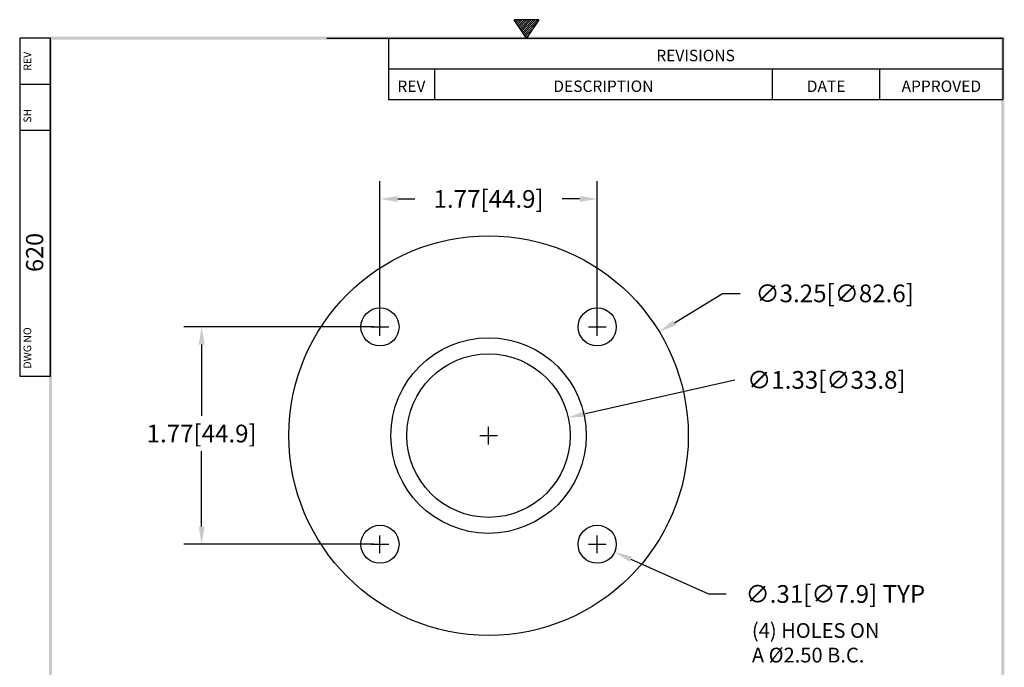
# Model space of a CAD drawing. Extents: x 0.9 to 9.3, y -1.5 to 9.3.
# Drawn here: x 1 to 9, y 4 to 9.3 of the extents above; entities that cross this region are included whole.
import ezdxf
from ezdxf.enums import TextEntityAlignment as Align

# ---------------------------------------------------------------- set-up
doc = ezdxf.new("R2010")
doc.units = 0
doc.header["$LTSCALE"] = 0.5
doc.header["$MEASUREMENT"] = 0
doc.layers.get('0').update_dxf_attribs({"linetype": 'CONTINUOUS'})
doc.layers.get('DEFPOINTS').update_dxf_attribs({"linetype": 'CONTINUOUS'})
doc.layers.add('DIM', color=1, linetype='CONTINUOUS')
doc.layers.add('OBJ', color=3, linetype='CONTINUOUS')
doc.styles.add('BAVWM$0$STANDARD', font='txt')
doc.styles.add('STD', font='txt')
doc.dimstyles.get("Standard").update_dxf_attribs({"dimtxt": 0.18, "dimasz": 0.18, "dimexe": 0.18, "dimexo": 0.0625, "dimgap": 0.09, "dimtad": 0, "dimtih": 1, "dimtoh": 1, "dimdec": 4, "dimzin": 0, "dimdsep": 46, "dimtxsty": 'STANDARD', "dimcen": 0.09, "dimadec": 0, "dimazin": 0, "dimtfac": 1, "dimtdec": 4, "dimtofl": 0, "dimtmove": 0, "dimatfit": 3, "dimfxl": 1, "dimtolj": 1, "dimtzin": 0, "dimarcsym": 0})

# ---------------------------------------------------------------- blocks, each defined once
blk = doc.blocks.new('*D2')
at = {"color": 0, "linetype": 'ByBlock'}
for p, q in [((6.3026, 6.8286), (6.695, 7.0668)), ((6.695, 7.0668), (6.839, 7.0668)), ((4.7906, 5.8384), (4.7906, 5.9824)), ((4.7186, 5.9104), (4.8626, 5.9104))]:
    blk.add_line(p, q, dxfattribs=at)
blk.add_solid([(6.2902, 6.8491), (6.3151, 6.808), (6.1796, 6.7538)], dxfattribs=at)
at = {"layer": 'DEFPOINTS', "color": 0, "linetype": 'ByBlock'}
for p in [(6.1796, 6.7538), (3.4016, 5.067)]:
    blk.add_point(p, dxfattribs=at)
at = {"color": 0, "linetype": 'ByBlock', "insert": (7.607, 7.0668), "char_height": 0.144, "attachment_point": 5}
blk.add_mtext('\\A1;∅3.25[∅82.6]', dxfattribs=at)
blk = doc.blocks.new('*D4')
at = {"color": 0, "linetype": 'ByBlock'}
for p, q in [((3.9067, 6.8443), (3.9067, 7.9787)), ((5.6744, 6.8443), (5.6744, 7.9787)), ((4.0507, 7.8347), (4.1906, 7.8347)), ((5.5304, 7.8347), (5.3906, 7.8347))]:
    blk.add_line(p, q, dxfattribs=at)
for points in [[(4.0507, 7.8587), (4.0507, 7.8107), (3.9067, 7.8347)], [(5.5304, 7.8587), (5.5304, 7.8107), (5.6744, 7.8347)]]:
    blk.add_solid(points, dxfattribs=at)
at = {"layer": 'DEFPOINTS', "color": 0, "linetype": 'ByBlock'}
for p in [(3.9067, 7.8347), (3.9067, 6.7943), (5.6744, 6.7943)]:
    blk.add_point(p, dxfattribs=at)
at = {"color": 0, "linetype": 'ByBlock', "insert": (4.7906, 7.8347), "char_height": 0.144, "attachment_point": 5}
blk.add_mtext('\\A1;1.77[44.9]', dxfattribs=at)
blk = doc.blocks.new('*D5')
at = {"color": 0, "linetype": 'ByBlock'}
for p, q in [((3.8567, 6.7943), (2.3113, 6.7943)), ((2.4553, 6.6503), (2.4553, 6.0711)), ((2.4553, 5.1705), (2.4553, 5.7831)), ((3.8567, 5.0265), (2.3113, 5.0265))]:
    blk.add_line(p, q, dxfattribs=at)
for points in [[(2.4313, 6.6503), (2.4793, 6.6503), (2.4553, 6.7943)], [(2.4313, 5.1705), (2.4793, 5.1705), (2.4553, 5.0265)]]:
    blk.add_solid(points, dxfattribs=at)
at = {"layer": 'DEFPOINTS', "color": 0, "linetype": 'ByBlock'}
for p in [(3.9067, 6.7943), (2.4553, 5.0265), (3.9067, 5.0265)]:
    blk.add_point(p, dxfattribs=at)
at = {"color": 0, "linetype": 'ByBlock', "insert": (2.4553, 5.9271), "char_height": 0.144, "attachment_point": 5}
blk.add_mtext('\\A1;1.77[44.9]', dxfattribs=at)
blk = doc.blocks.new('*D3')
at = {"color": 0, "linetype": 'ByBlock'}
for p, q in [((5.6744, 4.9545), (5.6744, 5.0985)), ((5.6024, 5.0265), (5.7464, 5.0265)), ((5.9475, 4.9047), (6.5805, 4.6224)), ((6.5805, 4.6224), (6.7245, 4.6224))]:
    blk.add_line(p, q, dxfattribs=at)
blk.add_solid([(5.9573, 4.9266), (5.9377, 4.8828), (5.816, 4.9634)], dxfattribs=at)
at = {"layer": 'DEFPOINTS', "color": 0, "linetype": 'ByBlock'}
for p in [(5.5329, 5.0897), (5.816, 4.9634)]:
    blk.add_point(p, dxfattribs=at)
at = {"color": 0, "linetype": 'ByBlock', "insert": (7.6125, 4.6224), "char_height": 0.144, "attachment_point": 5}
blk.add_mtext('\\A1;∅.31[∅7.9] TYP', dxfattribs=at)
blk = doc.blocks.new('BAVWM')
at = {"color": 7}
for p, q in [((5.5049, 11.1404), (5.4049, 11.2904)), ((5.6049, 11.2904), (5.4049, 11.2904)), ((5.4165, 11.2904), (5.4095, 11.2834)), ((5.4342, 11.2904), (5.4166, 11.2728)), ((5.4518, 11.2904), (5.4237, 11.2622)), ((5.4695, 11.2904), (5.4307, 11.2516)), ((5.4872, 11.2904), (5.4378, 11.241)), ((5.5049, 11.2904), (5.4449, 11.2304)), ((5.5225, 11.2904), (5.4519, 11.2198)), ((5.5402, 11.2904), (5.459, 11.2092)), ((5.5579, 11.2904), (5.4661, 11.1986)), ((5.5756, 11.2904), (5.4732, 11.188)), ((5.5933, 11.2904), (5.4802, 11.1774)), ((5.5927, 11.2722), (5.4873, 11.1668)), ((5.5574, 11.2192), (5.4944, 11.1562)), ((5.6049, 11.2904), (5.5049, 11.1404)), ((1.3799, 11.1404), (1.3799, 8.3904)), ((1.6299, 11.1404), (1.3799, 11.1404)), ((1.6299, 8.3904), (1.6299, 11.1404)), ((3.8799, 11.1404), (9.3799, 11.1404)), ((4.3799, 11.1404), (4.3799, 10.6404)), ((5.522, 11.1662), (5.5014, 11.1456)), ((9.3799, 11.1404), (9.3799, 10.6404)), ((4.3799, 10.8904), (9.3799, 10.8904)), ((4.7549, 10.8904), (4.7549, 10.6404)), ((7.5049, 10.6404), (7.5049, 10.8904)), ((8.3799, 10.6404), (8.3799, 10.8904)), ((1.3799, 10.7654), (1.6299, 10.7654)), ((4.3799, 10.6404), (9.3799, 10.6404)), ((1.6299, 10.3904), (1.3799, 10.3904)), ((1.3799, 8.3904), (1.6299, 8.3904))]:
    blk.add_line(p, q, dxfattribs=at)
for points in [[(1.6424, 11.1404), (1.6174, 11.1404), (1.6424, 0.6529), (1.6174, 0.6279)], [(9.3674, 11.1279), (9.3924, 11.1529), (1.6299, 11.1279), (1.6299, 11.1529)], [(9.3674, 0.6529), (9.3924, 0.6279), (9.3674, 11.1279), (9.3924, 11.1529)]]:
    blk.add_trace(points, dxfattribs=at)
at = {"color": 7, "style": 'BAVWM$0$STANDARD'}
blk.add_text('REV', height=0.0625, rotation=90, dxfattribs=at).set_placement((1.4736, 10.9529), align=Align.CENTER)
for s, p in [('REVISIONS', (6.8799, 10.9529)), ('REV', (4.5674, 10.7029)), ('DESCRIPTION', (6.1299, 10.7029)), ('DATE', (7.9424, 10.7029)), ('APPROVED', (8.8799, 10.7029))]:
    blk.add_text(s, height=0.093, dxfattribs=at).set_placement(p, align=Align.CENTER)
for s, p in [('SH', (1.4736, 10.4529)), ('DWG NO', (1.4736, 8.4529))]:
    blk.add_text(s, height=0.0625, rotation=90, dxfattribs=at).set_placement(p)
blk = doc.blocks.new('*D7')
at = {"color": 0, "linetype": 'ByBlock'}
for p, q in [((5.5797, 6.0886), (6.7954, 6.3631)), ((4.7906, 5.8384), (4.7906, 5.9824)), ((4.7186, 5.9104), (4.8626, 5.9104))]:
    blk.add_line(p, q, dxfattribs=at)
blk.add_solid([(5.5744, 6.112), (5.585, 6.0652), (5.4392, 6.0569)], dxfattribs=at)
at = {"layer": 'DEFPOINTS', "color": 0, "linetype": 'ByBlock'}
for p in [(5.4392, 6.0569), (4.1419, 5.764)]:
    blk.add_point(p, dxfattribs=at)
at = {"color": 0, "linetype": 'ByBlock', "insert": (7.5394, 6.3631), "char_height": 0.144, "attachment_point": 5}
blk.add_mtext('\\A1;∅1.33[∅33.8]', dxfattribs=at)

msp = doc.modelspace()

# ---------------------------------------------------------------- linework, layer by layer
at = {"layer": 'DIM', "color": 7}
for p, q in [((3.9067, 6.7223), (3.9067, 6.8663)), ((5.6744, 6.7223), (5.6744, 6.8663)), ((3.8347, 6.7943), (3.9787, 6.7943)), ((5.6024, 6.7943), (5.7464, 6.7943)), ((3.9067, 4.9545), (3.9067, 5.0985)), ((3.8347, 5.0265), (3.9787, 5.0265))]:
    msp.add_line(p, q, dxfattribs=at)
at = {"layer": 'OBJ', "color": 7}
for centre, radius in [((4.7906, 5.9104), 1.625), ((3.9067, 6.7943), 0.155), ((5.6744, 6.7943), 0.155), ((4.7906, 5.9104), 0.795), ((4.7906, 5.9104), 0.665), ((3.9067, 5.0265), 0.155), ((5.6744, 5.0265), 0.155)]:
    msp.add_circle(centre, radius, dxfattribs=at)

# ---------------------------------------------------------------- block references
at = {"color": 7}
msp.add_blockref('BAVWM', (-0.4051, -1.9981), dxfattribs=at)

# ---------------------------------------------------------------- texts
at = {"layer": 'DIM', "color": 7, "style": 'STD'}
msp.add_text('620', height=0.14, rotation=90, dxfattribs=at).set_placement((1.1664, 7.2405))
for s, p in [('(4) HOLES ON', (6.9331, 4.2653)), ('A %%c2.50 B.C.', (6.9331, 4.0653))]:
    msp.add_text(s, height=0.12, dxfattribs=at).set_placement(p)

# ---------------------------------------------------------------- dimensions: what is measured, and where the dimension line sits
at = {"layer": 'DIM', "color": 7}
dim = msp.add_linear_dim(base=(3.9067, 7.8347), p1=(5.6744, 6.7943), p2=(3.9067, 6.7943), dimstyle='STANDARD', override={"dimscale": 0.8, "dimdec": 2, "dimzin": 4, "dimatfit": 2}, dxfattribs=at)
dim.commit()
dim.dimension.update_dxf_attribs({"geometry": '*D4', "text_midpoint": (4.7906, 7.8347)})
dim = msp.add_diameter_dim_2p(p1=(3.4016, 5.067), p2=(6.1796, 6.7538), dimstyle='STANDARD', override={"dimscale": 0.8, "dimdec": 2, "dimzin": 4, "dimatfit": 2}, dxfattribs=at)
dim.commit()
dim.dimension.update_dxf_attribs({"geometry": '*D2', "text_midpoint": (7.607, 7.0668)})
dim = msp.add_linear_dim(base=(2.4553, 5.0265), p1=(3.9067, 6.7943), p2=(3.9067, 5.0265), angle=90, dimstyle='STANDARD', override={"dimscale": 0.8, "dimdec": 2, "dimzin": 4, "dimatfit": 2}, dxfattribs=at)
dim.commit()
dim.dimension.update_dxf_attribs({"geometry": '*D5', "text_midpoint": (2.4553, 5.9271), "dimtype": 160})
dim = msp.add_diameter_dim_2p(p1=(4.1419, 5.764), p2=(5.4392, 6.0569), dimstyle='STANDARD', override={"dimscale": 0.8, "dimdec": 2, "dimzin": 4, "dimatfit": 2}, dxfattribs=at)
dim.commit()
dim.dimension.update_dxf_attribs({"geometry": '*D7', "text_midpoint": (7.5394, 6.3631), "dimtype": 163})
dim = msp.add_diameter_dim_2p(p1=(5.5329, 5.0897), p2=(5.816, 4.9634), text='<> TYP', dimstyle='STANDARD', override={"dimscale": 0.8, "dimdec": 2, "dimzin": 4, "dimatfit": 2}, dxfattribs=at)
dim.commit()
dim.dimension.update_dxf_attribs({"geometry": '*D3', "text_midpoint": (7.6125, 4.6224)})

doc.saveas('drawing.dxf')
